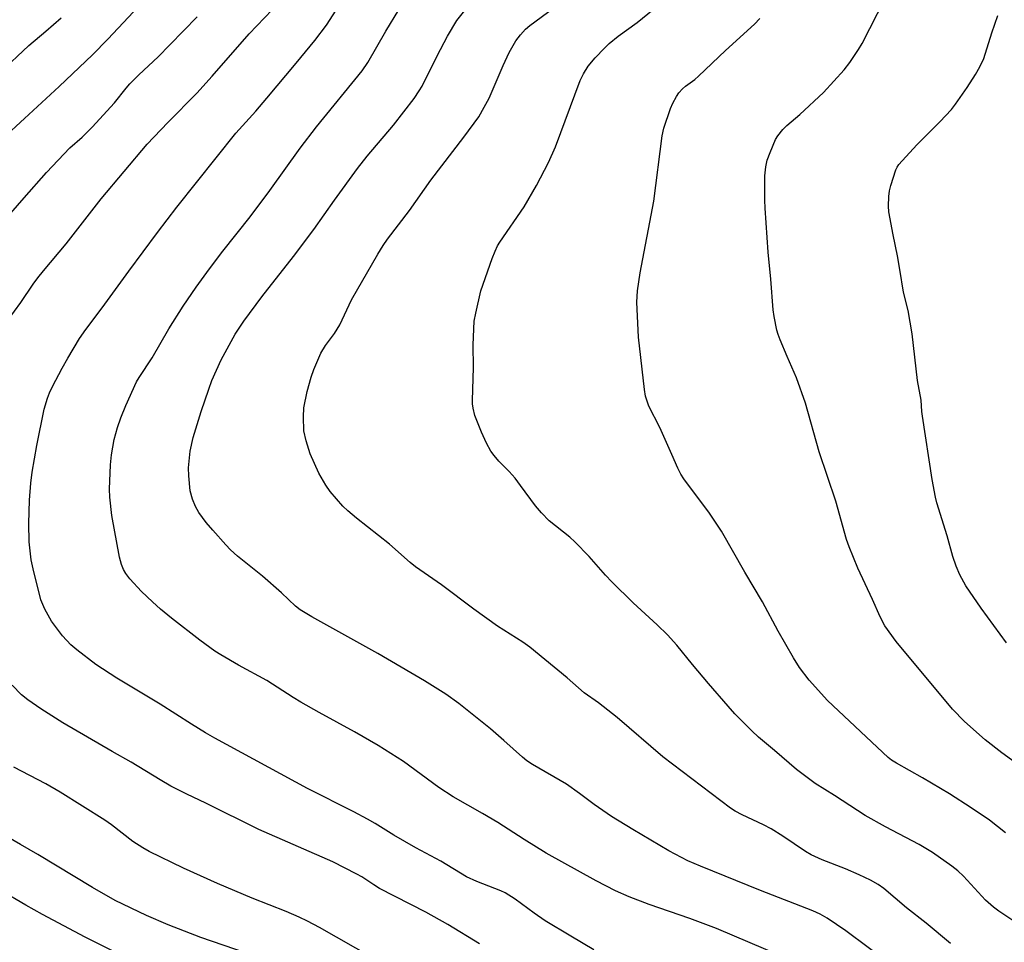
# Model space of a CAD drawing. Units: inches. Extents: x 1189773 to 1195773, y 569457 to 573458.
# Drawn here: x 1193024 to 1193277, y 571294 to 571531 of the extents above; entities that cross this region are included whole.
import ezdxf

# ---------------------------------------------------------------- set-up
doc = ezdxf.new("R2010")
doc.units = ezdxf.units.IN
doc.header["$MEASUREMENT"] = 0
doc.layers.add('Undefined', color=1, linetype='Continuous')

msp = doc.modelspace()

# ---------------------------------------------------------------- linework, layer by layer
at = {"layer": 'Undefined'}
for points, elevation in [([(1193263.05, 571293.92), (1193256.76, 571299.1), (1193251.76, 571303.07), (1193245.89, 571308.05), (1193244.48, 571309.06), (1193242.45, 571310.15), (1193239.58, 571311.53), (1193236.06, 571313.04), (1193230.1, 571315.35), (1193227.22, 571316.67), (1193225.82, 571317.49), (1193220, 571321.42), (1193216.93, 571323.33), (1193214.99, 571324.35), (1193209.53, 571326.92), (1193207.72, 571327.88), (1193206.54, 571328.62), (1193189.14, 571341.87), (1193177.4, 571351.91), (1193172.6, 571355.68), (1193168.89, 571358.28), (1193164.53, 571362.16), (1193158.85, 571366.87), (1193154.92, 571370), (1193153.18, 571371.25), (1193146.67, 571375.42), (1193140.6, 571379.8), (1193132.24, 571386.04), (1193125.6, 571390.64), (1193124.25, 571391.74), (1193118.93, 571396.45), (1193110.44, 571403.11), (1193108.16, 571405.03), (1193106.9, 571406.25), (1193103.7, 571409.97), (1193102.55, 571411.64), (1193100.77, 571414.65), (1193098.51, 571419.65), (1193097.5, 571423.01), (1193096.9, 571425.57), (1193096.78, 571429.13), (1193096.9, 571431.48), (1193097.74, 571435.67), (1193098.79, 571439.37), (1193099.48, 571441.28), (1193101.27, 571445.49), (1193102.47, 571447.5), (1193104.76, 571450.56), (1193106.13, 571452.75), (1193109.17, 571459.18), (1193115.9, 571470.98), (1193117.24, 571473.18), (1193118.35, 571474.83), (1193124.06, 571482.14), (1193129.54, 571489.95), (1193137.99, 571500.96), (1193141.82, 571506.19), (1193143.26, 571508.69), (1193144.47, 571510.99), (1193148.1, 571519.38), (1193149.65, 571522.72), (1193151.37, 571525.72), (1193152.54, 571527.3), (1193153.86, 571528.72), (1193154.96, 571529.66), (1193166.93, 571538.57)], 396), ([(1193021.81, 571502.68), (1193034.04, 571513.99), (1193042.59, 571522.12), (1193046.51, 571526.17), (1193055.81, 571536.01)], 384), ([(1193286.53, 571335.39), (1193276.23, 571342.87), (1193271.98, 571346.2), (1193266.67, 571350.88), (1193263.59, 571354.11), (1193249.11, 571371.49), (1193246.16, 571375.52), (1193244.94, 571377.77), (1193243.01, 571382.2), (1193239.21, 571390.28), (1193237.03, 571395.74), (1193236.34, 571397.68), (1193233.55, 571407.51), (1193229.31, 571420.15), (1193225.79, 571432.65), (1193223.45, 571439.19), (1193221.06, 571444.63), (1193219.27, 571448.97), (1193218.75, 571450.33), (1193218.44, 571451.46), (1193217.75, 571454.92), (1193217.52, 571456.67), (1193216.89, 571464.53), (1193216.19, 571471.47), (1193215.42, 571482.75), (1193215.35, 571484.83), (1193215.35, 571491.08), (1193215.62, 571493.39), (1193215.96, 571495.1), (1193216.67, 571497.06), (1193218.07, 571500.36), (1193218.69, 571501.36), (1193219.94, 571502.98), (1193220.99, 571504), (1193224.37, 571506.79), (1193230.41, 571512.44), (1193235.73, 571518.33), (1193237.19, 571520.16), (1193239.43, 571523.55), (1193240.31, 571525.03), (1193246.27, 571536.73)], 402), ([(1193017.59, 571449.65), (1193024.17, 571458.54), (1193027.37, 571463.22), (1193028.58, 571464.86), (1193030.04, 571466.69), (1193035.82, 571473.6), (1193044.84, 571485.12), (1193056.62, 571499.18), (1193061.96, 571504.78), (1193069.36, 571512.26), (1193073.33, 571516.66), (1193082.88, 571527.52), (1193088.73, 571533.71)], 388), ([(1193171.43, 571292.27), (1193165.5, 571295.74), (1193158.92, 571299.72), (1193156.06, 571301.67), (1193151.15, 571305.29), (1193148.65, 571306.93), (1193147.5, 571307.45), (1193141.3, 571309.8), (1193138.66, 571310.97), (1193132.06, 571315.03), (1193125.64, 571318.46), (1193120.06, 571321.75), (1193115.25, 571324.69), (1193113.24, 571325.83), (1193109.7, 571327.73), (1193097.85, 571333.66), (1193074.03, 571346.6), (1193071.6, 571348), (1193068.03, 571350.2), (1193060.01, 571355.38), (1193048.88, 571362), (1193043.46, 571365.53), (1193038.56, 571369.29), (1193037.03, 571370.62), (1193034.85, 571372.9), (1193032.02, 571376.68), (1193030.39, 571379.76), (1193029.34, 571382.15), (1193027.31, 571390.13), (1193026.83, 571392.43), (1193026.32, 571397.07), (1193026.21, 571401.8), (1193026.38, 571407.78), (1193026.74, 571412.11), (1193027.12, 571414.96), (1193028.33, 571421.82), (1193030.22, 571431.14), (1193031.05, 571433.97), (1193031.57, 571435.34), (1193032.31, 571436.95), (1193034.78, 571441.64), (1193036.24, 571444.21), (1193039.29, 571449.26), (1193040.9, 571451.56), (1193045.11, 571457.12), (1193051.94, 571466.59), (1193059.3, 571476.53), (1193064.24, 571482.99), (1193079.4, 571502.04), (1193084.57, 571507.71), (1193087.42, 571511.03), (1193094.94, 571519.99), (1193099.69, 571525.85), (1193102.68, 571529.78), (1193105.22, 571533.62)], 390), ([(1193219.58, 571290.63), (1193202.92, 571297.77), (1193196.03, 571300.3), (1193185.62, 571303.86), (1193180.5, 571305.85), (1193177, 571307.44), (1193172, 571310.01), (1193159.19, 571317.1), (1193153.53, 571320.6), (1193146.76, 571324.96), (1193142.81, 571327.29), (1193135.29, 571331.53), (1193131.6, 571333.98), (1193122.53, 571340.63), (1193115.95, 571344.75), (1193109.9, 571348.27), (1193100.83, 571353.22), (1193096.16, 571355.88), (1193094.18, 571357.06), (1193087.39, 571361.44), (1193080.07, 571365.39), (1193075.54, 571368.05), (1193074.06, 571369.01), (1193070.19, 571371.81), (1193062.92, 571377.42), (1193060.08, 571379.78), (1193058, 571381.63), (1193055.19, 571384.31), (1193052.21, 571387.57), (1193051.12, 571388.94), (1193050.6, 571389.92), (1193050.06, 571391.21), (1193049.51, 571393.15), (1193047.55, 571403.81), (1193047.04, 571408.51), (1193046.98, 571410.58), (1193047.2, 571416.79), (1193047.52, 571419.36), (1193048.14, 571423.32), (1193049, 571426.43), (1193049.85, 571428.9), (1193051.16, 571432.07), (1193053.9, 571438.13), (1193054.58, 571439.29), (1193057.91, 571444.31), (1193062.25, 571451.79), (1193065.89, 571457.61), (1193069.22, 571462.44), (1193072.67, 571467.19), (1193076.12, 571471.71), (1193083.08, 571480.49), (1193088.2, 571487.26), (1193095.96, 571498.21), (1193100.16, 571503.62), (1193111.9, 571518.01), (1193113.33, 571520.16), (1193117.94, 571528.19), (1193121.28, 571533.72)], 392), ([(1193247.64, 571288.54), (1193236.17, 571297.11), (1193231.36, 571300.41), (1193229.52, 571301.4), (1193227.64, 571302.27), (1193214.21, 571307.51), (1193198.79, 571313.73), (1193195.57, 571315.14), (1193190.66, 571317.7), (1193181.46, 571323.14), (1193175.97, 571326.48), (1193171.48, 571329.56), (1193167.75, 571332.41), (1193164.37, 571334.83), (1193155.67, 571339.89), (1193154.18, 571340.84), (1193153.06, 571341.76), (1193148.32, 571346.06), (1193144.83, 571349.01), (1193136.75, 571355.49), (1193133.42, 571357.92), (1193127.92, 571361.34), (1193115.94, 571368.39), (1193098.95, 571377.8), (1193095.98, 571379.58), (1193094.79, 571380.55), (1193091.19, 571383.98), (1193086.25, 571388.24), (1193079.83, 571393.41), (1193078.06, 571395.01), (1193076.83, 571396.29), (1193073.49, 571400.03), (1193071.83, 571402.01), (1193069.9, 571404.61), (1193069.04, 571406.17), (1193068.27, 571408.04), (1193067.73, 571410.14), (1193067.33, 571414), (1193067.28, 571416.06), (1193067.7, 571420.37), (1193068.46, 571423.85), (1193070.52, 571430.56), (1193072.47, 571436.29), (1193073.29, 571438.45), (1193075.64, 571443.77), (1193079.29, 571450.42), (1193081.46, 571453.77), (1193086.08, 571460.01), (1193094.2, 571470.37), (1193099.45, 571477.27), (1193104.81, 571484.85), (1193110.72, 571492.98), (1193113.17, 571496.15), (1193119.9, 571504.11), (1193125.27, 571510.94), (1193126.55, 571512.86), (1193127.28, 571514.12), (1193131.13, 571521.87), (1193133.84, 571526.96), (1193136.23, 571530.97), (1193138.56, 571533.96)], 394), ([(1193284.47, 571296.18), (1193275.46, 571302.18), (1193274.05, 571303.25), (1193272.05, 571305.04), (1193266.38, 571311.15), (1193264.95, 571312.53), (1193263.38, 571313.75), (1193258.39, 571317.24), (1193255.01, 571319.27), (1193246.37, 571323.84), (1193241.09, 571326.79), (1193233.21, 571331.91), (1193228.24, 571334.98), (1193223.48, 571338.57), (1193217.86, 571343.45), (1193213.69, 571346.91), (1193212, 571348.52), (1193207.66, 571352.91), (1193205.88, 571354.88), (1193200.85, 571360.64), (1193196.72, 571365.55), (1193192.76, 571370.48), (1193190.34, 571373.18), (1193187.66, 571375.74), (1193181.51, 571381.38), (1193176.05, 571386.81), (1193174.41, 571388.51), (1193170.2, 571393.29), (1193166.56, 571397.05), (1193165.22, 571398.22), (1193159.94, 571402.45), (1193157.92, 571404.52), (1193156.41, 571406.31), (1193152.6, 571411.55), (1193151.16, 571413.38), (1193149.64, 571415.12), (1193147.02, 571417.75), (1193145.76, 571419.24), (1193144.94, 571420.36), (1193143.86, 571422.37), (1193142.54, 571425.23), (1193140.85, 571429.49), (1193140.37, 571431.37), (1193140.23, 571432.46), (1193140.2, 571433.33), (1193140.49, 571441.81), (1193140.39, 571447.68), (1193140.69, 571453.73), (1193141.08, 571455.76), (1193142.39, 571461.55), (1193145.29, 571469.83), (1193146.03, 571471.73), (1193146.63, 571473.05), (1193147.24, 571474.03), (1193153.52, 571483.06), (1193156.66, 571488.57), (1193159.75, 571494.46), (1193161.56, 571498.52), (1193167.92, 571515.51), (1193168.79, 571517.29), (1193169.95, 571519.19), (1193171.72, 571521.36), (1193174.11, 571523.88), (1193175.36, 571525.08), (1193177.62, 571526.91), (1193182.52, 571530.48), (1193186.63, 571533.78)], 398), ([(1193277.44, 571371.09), (1193270.91, 571380.04), (1193267, 571385.72), (1193265.46, 571388.6), (1193264.5, 571390.77), (1193263.65, 571393.31), (1193262.15, 571398.62), (1193259.53, 571407.04), (1193259.16, 571408.56), (1193258.3, 571413.07), (1193255.81, 571429.32), (1193255.67, 571430.5), (1193255.53, 571433.41), (1193254.59, 571438.51), (1193253.2, 571450.45), (1193252.15, 571456.44), (1193250.94, 571461.15), (1193250.06, 571467.02), (1193249.45, 571470.51), (1193248.3, 571475.93), (1193247.21, 571481.81), (1193247.1, 571483.26), (1193247.23, 571485.79), (1193247.4, 571487.18), (1193247.75, 571488.61), (1193248.96, 571492.56), (1193249.31, 571493.32), (1193249.74, 571493.97), (1193254.43, 571498.99), (1193260.34, 571504.9), (1193263.28, 571508.11), (1193264.34, 571509.48), (1193267.32, 571513.75), (1193269.49, 571517.09), (1193270.61, 571519.09), (1193271.6, 571521.17), (1193273.7, 571527.78), (1193275.21, 571532.23)], 404), ([(1193018.66, 571517.53), (1193026.23, 571524.54), (1193030.64, 571528.19), (1193034.53, 571531.64)], 382), ([(1193021.6, 571481.44), (1193025.02, 571485.45), (1193030.75, 571491.9), (1193036.8, 571498.24), (1193039.96, 571501.02), (1193042.51, 571503.53), (1193048.26, 571509.84), (1193051.24, 571513.61), (1193052.2, 571514.71), (1193054.5, 571517.01), (1193059.43, 571521.65), (1193062.43, 571524.67), (1193069.45, 571531.91)], 386), ([(1193277.15, 571322.3), (1193273.1, 571325.58), (1193268.39, 571328.76), (1193262.77, 571332.29), (1193255.88, 571336.43), (1193249.16, 571340.23), (1193247.92, 571341), (1193247.04, 571341.66), (1193231.47, 571356.28), (1193226.73, 571361.54), (1193224.27, 571364.8), (1193222.68, 571367.25), (1193218.79, 571374.15), (1193214.76, 571381.6), (1193210.18, 571389.3), (1193204.19, 571399.8), (1193201.15, 571404.38), (1193194.54, 571413.27), (1193193.76, 571414.47), (1193192.96, 571415.95), (1193191.47, 571419.45), (1193188.32, 571426.4), (1193185.56, 571431.9), (1193185.15, 571432.93), (1193184.72, 571434.47), (1193184.44, 571436.19), (1193182.91, 571449.58), (1193182.44, 571458.59), (1193182.66, 571461.49), (1193183.29, 571466.11), (1193186.84, 571484.54), (1193188.92, 571501.34), (1193189.38, 571503.28), (1193191.11, 571508.34), (1193191.68, 571509.7), (1193192.63, 571511.47), (1193193.27, 571512.39), (1193194.16, 571513.39), (1193194.95, 571514.12), (1193197.35, 571515.81), (1193198.33, 571516.64), (1193205.27, 571523.24), (1193212.64, 571530.01), (1193214.06, 571531.44)], 400), ([(1193142.04, 571293.82), (1193133.85, 571298.8), (1193128.27, 571301.94), (1193116.36, 571308), (1193114.84, 571308.92), (1193111.76, 571310.97), (1193110.51, 571311.69), (1193104.34, 571314.88), (1193085.3, 571323.19), (1193071.68, 571329.94), (1193066.8, 571332.22), (1193062.69, 571334.29), (1193059.97, 571335.88), (1193052.57, 571340.47), (1193047.64, 571343.23), (1193035, 571350.6), (1193029.34, 571354.15), (1193025.96, 571356.51), (1193024.36, 571357.78), (1193021.97, 571360.24)], 388), ([(1193114.59, 571290.2), (1193100.91, 571297.97), (1193097.8, 571299.64), (1193095.68, 571300.69), (1193092.38, 571302.1), (1193083.65, 571305.55), (1193074.7, 571309.29), (1193065.97, 571313.22), (1193057.19, 571317.48), (1193055.52, 571318.44), (1193052.93, 571320.11), (1193047.46, 571324.33), (1193045.76, 571325.54), (1193034.26, 571332.78), (1193030.64, 571334.93), (1193022.35, 571339.18)], 386), ([(1193082.2, 571291.36), (1193070.47, 571295.44), (1193062.05, 571298.71), (1193056.49, 571301.11), (1193048.44, 571304.97), (1193042.59, 571308.24), (1193028.57, 571316.77), (1193024.09, 571319.29), (1193020.88, 571321.2)], 384), ([(1193048.06, 571291.85), (1193040.69, 571295.51), (1193029.76, 571301.36), (1193025.43, 571303.72), (1193019.04, 571307.46)], 382)]:
    msp.add_lwpolyline(points, dxfattribs=dict(at, elevation=elevation))

doc.saveas('drawing.dxf')
